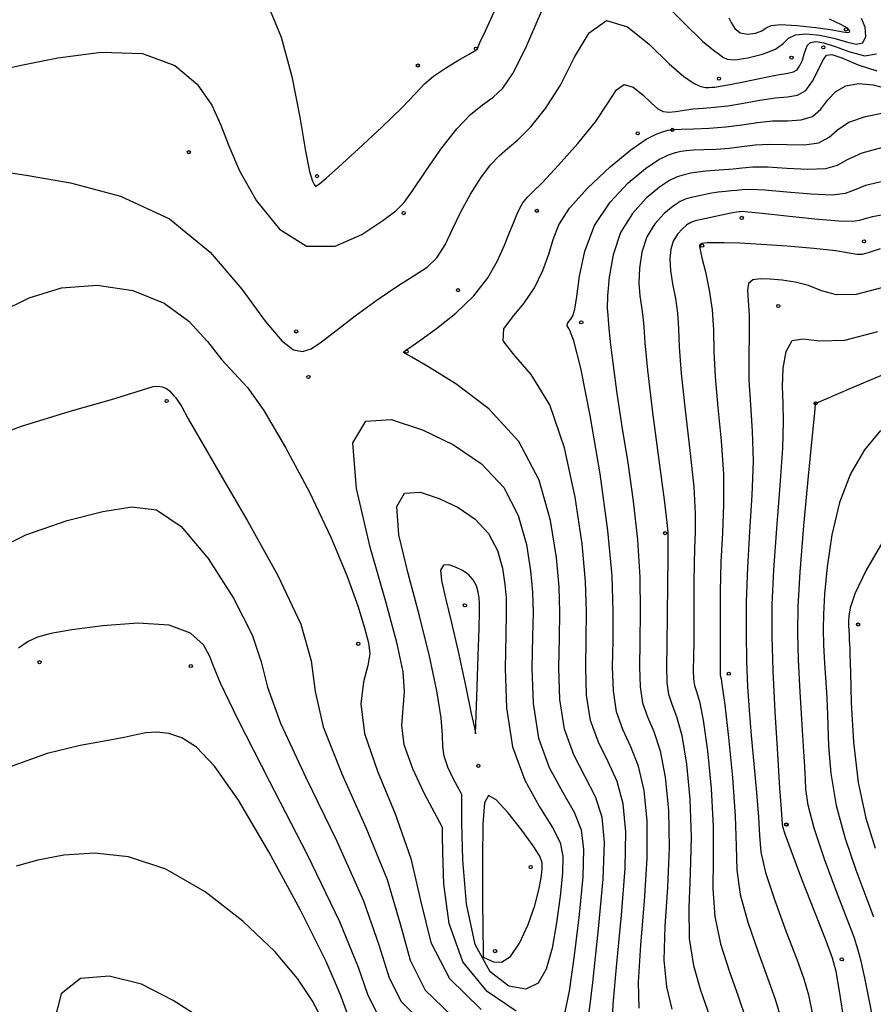
# Model space of a CAD drawing. Extents: x 518446 to 527121, y 8964827 to 8970237.
# Drawn here: x 524057 to 524138, y 8965741 to 8965834 of the extents above; entities that cross this region are included whole.
import ezdxf

# ---------------------------------------------------------------- set-up
doc = ezdxf.new("R2010")
doc.units = 0
doc.header["$LTSCALE"] = 0.2
doc.header["$PDMODE"] = 1
doc.linetypes.add('CONTINUO', pattern=[0])
doc.layers.get('0').update_dxf_attribs({"linetype": 'CONTINUOUS'})
doc.layers.add('_TG', color=7, linetype='CONTINUO')
doc.layers.add('CURVASTG', color=7, linetype='CONTINUO')
doc.styles.get("Standard").update_dxf_attribs({"font": 'romans.shx'})

# ---------------------------------------------------------------- blocks, each defined once
blk = doc.blocks.new('SIMB_BOLINHA')
at = {"color": 0, "linetype": 'CONTINUOUS'}
blk.add_circle((0, 0), 0.15, dxfattribs=at)
at = {"color": 0}
blk.add_point((0, 0), dxfattribs=at)
for tag in ['cota:', 'desc:', 'pto:']:
    blk.add_attdef(tag, (0, 0), '', height=1)

msp = doc.modelspace()

# ---------------------------------------------------------------- linework, layer by layer
at = {"layer": 'CURVASTG', "color": 54, "linetype": 'CONTINUO'}
for points in [[(524117.651, 8965836.52, 207), (524120.351, 8965833.759, 207), (524122.147, 8965832.014, 207), (524123.178, 8965831.17, 207), (524123.725, 8965830.783, 207), (524124.07, 8965830.499, 207), (524124.476, 8965830.303, 207), (524125.208, 8965830.264, 207), (524126.42, 8965830.434, 207), (524127.827, 8965830.782, 207), (524129.037, 8965831.257, 207), (524129.782, 8965831.795, 207), (524130.295, 8965832.292, 207), (524130.934, 8965832.627, 207), (524131.96, 8965832.714, 207), (524133.25, 8965832.586, 207), (524134.584, 8965832.305, 207), (524135.769, 8965831.963, 207), (524136.71, 8965831.747, 207), (524137.341, 8965831.874, 207), (524137.612, 8965832.474, 207), (524137.551, 8965833.34, 207), (524137.204, 8965834.184, 207)], [(524081.022, 8965835.298, 208), (524082.226, 8965832.39, 208), (524083.22, 8965828.679, 208), (524083.966, 8965824.813, 208), (524084.515, 8965821.609, 208), (524084.912, 8965819.673, 208), (524085.183, 8965818.766, 208), (524085.351, 8965818.436, 208), (524085.437, 8965818.302, 208), (524085.469, 8965818.252, 208), (524085.473, 8965818.245, 208), (524085.473, 8965818.245, 208), (524085.871, 8965818.538, 208), (524086.465, 8965819.036, 208), (524087.652, 8965820.09, 208), (524089.548, 8965821.821, 208), (524091.735, 8965823.863, 208), (524093.662, 8965825.73, 208), (524094.939, 8965827.056, 208), (524095.804, 8965827.968, 208), (524096.653, 8965828.712, 208), (524097.768, 8965829.474, 208), (524098.967, 8965830.197, 208), (524099.955, 8965830.76, 208), (524100.514, 8965831.081, 208), (524100.738, 8965831.231, 208), (524100.801, 8965831.318, 208), (524100.868, 8965831.476, 208), (524101.079, 8965831.95, 208), (524101.568, 8965833.012, 208), (524102.384, 8965834.812, 208)], [(524055.87, 8965829.37, 207), (524057.73, 8965829.785, 207), (524061.049, 8965830.448, 207), (524065.145, 8965830.965, 207), (524069.086, 8965830.838, 207), (524072.127, 8965829.73, 207), (524074.256, 8965827.944, 207), (524075.645, 8965825.942, 207), (524076.51, 8965824.055, 207), (524077.237, 8965822.098, 207), (524078.254, 8965819.751, 207), (524079.889, 8965816.897, 207), (524082.068, 8965814.218, 207), (524084.617, 8965812.592, 207), (524087.33, 8965812.611, 207), (524089.867, 8965813.71, 207), (524091.859, 8965815.033, 207), (524093.077, 8965815.949, 207), (524093.855, 8965816.727, 207), (524094.67, 8965817.856, 207), (524095.879, 8965819.66, 207), (524097.356, 8965821.789, 207), (524098.851, 8965823.726, 207), (524100.167, 8965825.083, 207), (524101.299, 8965825.994, 207), (524102.292, 8965826.722, 207), (524103.208, 8965827.563, 207), (524104.178, 8965828.945, 207), (524105.352, 8965831.326, 207), (524106.873, 8965834.832, 207)], [(524055.569, 8965819.695, 206), (524058.235, 8965819.282, 206), (524062.254, 8965818.584, 206), (524067.001, 8965817.325, 206), (524071.641, 8965815.184, 206), (524075.489, 8965812.031, 206), (524078.481, 8965808.521, 206), (524080.708, 8965805.501, 206), (524082.278, 8965803.626, 206), (524083.385, 8965802.769, 206), (524084.241, 8965802.61, 206), (524085.057, 8965802.882, 206), (524086.041, 8965803.539, 206), (524087.395, 8965804.59, 206), (524089.233, 8965805.994, 206), (524091.302, 8965807.51, 206), (524093.257, 8965808.848, 206), (524094.826, 8965809.813, 206), (524096.031, 8965810.598, 206), (524096.969, 8965811.491, 206), (524097.739, 8965812.714, 206), (524098.455, 8965814.211, 206), (524099.232, 8965815.86, 206), (524100.148, 8965817.529, 206), (524101.128, 8965819.063, 206), (524102.056, 8965820.3, 206), (524102.865, 8965821.154, 206), (524103.669, 8965821.848, 206), (524104.629, 8965822.683, 206), (524105.855, 8965823.916, 206), (524107.25, 8965825.628, 206), (524108.667, 8965827.858, 206), (524110.011, 8965830.494, 206), (524111.411, 8965832.822, 206), (524113.051, 8965833.975, 206), (524115.03, 8965833.39, 206), (524117.11, 8965831.712, 206), (524118.971, 8965829.885, 206), (524120.364, 8965828.66, 206), (524121.33, 8965828.017, 206), (524121.982, 8965827.737, 206), (524122.426, 8965827.634, 206), (524122.742, 8965827.623, 206), (524123.002, 8965827.651, 206), (524123.3, 8965827.679, 206), (524123.812, 8965827.748, 206), (524124.735, 8965827.916, 206), (524126.166, 8965828.211, 206), (524127.806, 8965828.554, 206), (524129.256, 8965828.836, 206), (524130.214, 8965828.989, 206), (524130.768, 8965829.103, 206), (524131.103, 8965829.31, 206), (524131.372, 8965829.705, 206), (524131.599, 8965830.226, 206), (524131.778, 8965830.777, 206), (524131.914, 8965831.269, 206), (524132.084, 8965831.657, 206), (524132.375, 8965831.907, 206), (524132.873, 8965831.984, 206), (524133.637, 8965831.864, 206), (524134.72, 8965831.521, 206), (524136.11, 8965831.002, 206), (524137.525, 8965830.633, 206), (524138.617, 8965830.813, 206)], [(524124.623, 8965834.231, 208), (524124.867, 8965833.74, 208), (524125.208, 8965833.207, 208), (524125.711, 8965832.812, 208), (524126.402, 8965832.687, 208), (524127.145, 8965832.786, 208), (524127.764, 8965833.016, 208), (524128.172, 8965833.286, 208), (524128.641, 8965833.511, 208), (524129.531, 8965833.607, 208), (524131.058, 8965833.521, 208), (524132.865, 8965833.317, 208), (524134.449, 8965833.09, 208), (524135.428, 8965832.921, 208), (524135.897, 8965832.84, 208), (524136.071, 8965832.862, 208), (524136.1, 8965833, 208), (524135.881, 8965833.252, 208), (524135.249, 8965833.611, 208), (524134.162, 8965834.108, 208)], [(524113.56, 8965738.378, 204), (524113.656, 8965740.772, 204), (524114.01, 8965744.614, 204), (524114.463, 8965749.216, 204), (524114.808, 8965753.629, 204), (524114.871, 8965757.113, 204), (524114.616, 8965759.761, 204), (524114.041, 8965761.875, 204), (524113.187, 8965763.744, 204), (524112.265, 8965765.597, 204), (524111.527, 8965767.651, 204), (524111.158, 8965770.054, 204), (524111.073, 8965772.683, 204), (524111.118, 8965775.35, 204), (524111.148, 8965777.964, 204), (524111.053, 8965780.838, 204), (524110.729, 8965784.386, 204), (524110.085, 8965788.813, 204), (524109.073, 8965793.489, 204), (524107.656, 8965797.576, 204), (524105.895, 8965800.446, 204), (524104.243, 8965802.32, 204), (524103.254, 8965803.627, 204), (524103.31, 8965804.751, 204), (524104.117, 8965805.879, 204), (524105.21, 8965807.153, 204), (524106.202, 8965808.658, 204), (524106.998, 8965810.277, 204), (524107.578, 8965811.837, 204), (524107.984, 8965813.231, 204), (524108.518, 8965814.614, 204), (524109.54, 8965816.209, 204), (524111.273, 8965818.133, 204), (524113.37, 8965820.104, 204), (524115.342, 8965821.736, 204), (524116.806, 8965822.746, 204), (524117.792, 8965823.25, 204), (524118.434, 8965823.469, 204), (524118.884, 8965823.587, 204), (524119.362, 8965823.655, 204), (524120.104, 8965823.693, 204), (524121.276, 8965823.721, 204), (524122.751, 8965823.776, 204), (524124.334, 8965823.895, 204), (524125.865, 8965824.097, 204), (524127.334, 8965824.314, 204), (524128.77, 8965824.458, 204), (524130.177, 8965824.488, 204), (524131.472, 8965824.56, 204), (524132.547, 8965824.878, 204), (524133.348, 8965825.569, 204), (524134.02, 8965826.452, 204), (524134.76, 8965827.267, 204), (524135.727, 8965827.801, 204), (524136.918, 8965828.01, 204), (524138.291, 8965827.896, 204), (524139.768, 8965827.512, 204)], [(524116.138, 8965740.395, 203), (524116.066, 8965742.852, 203), (524116.286, 8965746.383, 203), (524116.633, 8965750.526, 203), (524116.894, 8965754.624, 203), (524116.892, 8965758.138, 203), (524116.613, 8965761.016, 203), (524116.082, 8965763.326, 203), (524115.352, 8965765.173, 203), (524114.59, 8965766.799, 203), (524113.988, 8965768.484, 203), (524113.689, 8965770.453, 203), (524113.621, 8965772.715, 203), (524113.661, 8965775.224, 203), (524113.685, 8965778.003, 203), (524113.564, 8965781.358, 203), (524113.168, 8965785.663, 203), (524112.427, 8965791.036, 203), (524111.502, 8965796.553, 203), (524110.614, 8965801.035, 203), (524109.944, 8965803.619, 203), (524109.517, 8965804.717, 203), (524109.321, 8965805.06, 203), (524109.331, 8965805.261, 203), (524109.476, 8965805.464, 203), (524109.672, 8965805.692, 203), (524109.854, 8965806.009, 203), (524110.029, 8965806.636, 203), (524110.222, 8965807.829, 203), (524110.485, 8965809.742, 203), (524110.984, 8965812.11, 203), (524111.913, 8965814.562, 203), (524113.373, 8965816.776, 203), (524115.099, 8965818.611, 203), (524116.735, 8965819.972, 203), (524117.999, 8965820.809, 203), (524118.91, 8965821.248, 203), (524119.565, 8965821.459, 203), (524120.07, 8965821.586, 203), (524120.582, 8965821.668, 203), (524121.269, 8965821.717, 203), (524122.248, 8965821.75, 203), (524123.428, 8965821.796, 203), (524124.67, 8965821.888, 203), (524125.873, 8965822.041, 203), (524127.118, 8965822.194, 203), (524128.527, 8965822.269, 203), (524130.155, 8965822.228, 203), (524131.795, 8965822.211, 203), (524133.172, 8965822.399, 203), (524134.122, 8965822.911, 203), (524134.932, 8965823.621, 203), (524135.996, 8965824.338, 203), (524137.583, 8965824.899, 203), (524139.455, 8965825.249, 203)], [(524139.439, 8965821.998, 202), (524137.231, 8965821.409, 202), (524135.844, 8965820.79, 202), (524134.897, 8965820.253, 202), (524133.796, 8965819.919, 202), (524132.118, 8965819.862, 202), (524130.133, 8965819.968, 202), (524128.284, 8965820.079, 202), (524126.903, 8965820.074, 202), (524125.889, 8965819.985, 202), (524125.03, 8965819.881, 202), (524124.157, 8965819.815, 202), (524123.28, 8965819.771, 202), (524122.448, 8965819.717, 202), (524121.701, 8965819.625, 202), (524121.023, 8965819.5, 202), (524120.387, 8965819.35, 202), (524119.749, 8965819.16, 202), (524119.008, 8965818.817, 202), (524118.045, 8965818.182, 202), (524116.808, 8965817.146, 202), (524115.498, 8965815.706, 202), (524114.38, 8965813.889, 202), (524113.657, 8965811.773, 202), (524113.279, 8965809.658, 202), (524113.132, 8965807.894, 202), (524113.112, 8965806.737, 202), (524113.157, 8965806.054, 202), (524113.211, 8965805.616, 202), (524113.241, 8965805.186, 202), (524113.288, 8965804.493, 202), (524113.411, 8965803.258, 202), (524113.658, 8965801.277, 202), (524114.026, 8965798.64, 202), (524114.499, 8965795.514, 202), (524115.045, 8965792.061, 202), (524115.573, 8965788.431, 202), (524115.978, 8965784.773, 202), (524116.184, 8965781.235, 202), (524116.235, 8965777.961, 202), (524116.204, 8965775.097, 202), (524116.169, 8965772.747, 202), (524116.22, 8965770.853, 202), (524116.45, 8965769.317, 202), (524116.914, 8965768, 202), (524117.517, 8965766.601, 202), (524118.122, 8965764.777, 202), (524118.61, 8965762.271, 202), (524118.913, 8965759.163, 202), (524118.98, 8965755.619, 202), (524118.804, 8965751.837, 202), (524118.561, 8965748.152, 202), (524118.475, 8965744.932, 202), (524118.715, 8965742.411, 202), (524119.24, 8965740.29, 202)], [(524139.353, 8965818.769, 201), (524137.594, 8965818.333, 201), (524136.497, 8965817.916, 201), (524135.639, 8965817.59, 201), (524134.42, 8965817.44, 201), (524132.441, 8965817.512, 201), (524130.111, 8965817.708, 201), (524128.04, 8965817.89, 201), (524126.688, 8965817.955, 201), (524125.904, 8965817.929, 201), (524125.389, 8965817.874, 201), (524124.886, 8965817.834, 201), (524124.312, 8965817.793, 201), (524123.628, 8965817.716, 201), (524122.821, 8965817.583, 201), (524121.977, 8965817.414, 201), (524121.209, 8965817.24, 201), (524120.588, 8965817.072, 201), (524120.017, 8965816.825, 201), (524119.355, 8965816.393, 201), (524118.518, 8965815.692, 201), (524117.631, 8965814.717, 201), (524116.874, 8965813.487, 201), (524116.388, 8965812.043, 201), (524116.154, 8965810.524, 201), (524116.115, 8965809.096, 201), (524116.21, 8965807.883, 201), (524116.362, 8965806.851, 201), (524116.494, 8965805.928, 201), (524116.56, 8965804.958, 201), (524116.656, 8965803.451, 201), (524116.91, 8965800.833, 201), (524117.398, 8965796.826, 201), (524117.986, 8965792.335, 201), (524118.488, 8965788.562, 201), (524118.763, 8965786.399, 201), (524118.858, 8965785.511, 201), (524118.865, 8965785.257, 201), (524118.861, 8965785.034, 201), (524118.855, 8965784.411, 201), (524118.842, 8965782.994, 201), (524118.818, 8965780.57, 201), (524118.785, 8965777.631, 201), (524118.746, 8965774.848, 201), (524118.717, 8965772.742, 201), (524118.751, 8965771.248, 201), (524118.911, 8965770.15, 201), (524119.239, 8965769.202, 201), (524119.682, 8965768.03, 201), (524120.163, 8965766.229, 201), (524120.606, 8965763.526, 201), (524120.934, 8965760.188, 201), (524121.065, 8965756.613, 201), (524120.974, 8965753.148, 201), (524120.837, 8965749.921, 201), (524120.885, 8965747.012, 201), (524121.285, 8965744.453, 201), (524121.957, 8965742.103, 201), (524122.76, 8965739.778, 201)], [(524138.974, 8965812.33, 199), (524137.926, 8965811.992, 199), (524137.259, 8965811.82, 199), (524136.744, 8965811.817, 199), (524136.034, 8965811.941, 199), (524134.753, 8965812.142, 199), (524132.673, 8965812.373, 199), (524130.149, 8965812.594, 199), (524127.682, 8965812.77, 199), (524125.683, 8965812.876, 199), (524124.196, 8965812.921, 199), (524123.177, 8965812.928, 199), (524122.568, 8965812.913, 199), (524122.257, 8965812.889, 199), (524122.12, 8965812.865, 199), (524122.049, 8965812.849, 199), (524122.007, 8965812.834, 199), (524121.975, 8965812.814, 199), (524121.937, 8965812.782, 199), (524121.897, 8965812.738, 199), (524121.863, 8965812.683, 199), (524121.85, 8965812.581, 199), (524121.905, 8965812.257, 199), (524122.082, 8965811.5, 199), (524122.404, 8965810.174, 199), (524122.773, 8965808.444, 199), (524123.059, 8965806.551, 199), (524123.177, 8965804.658, 199), (524123.222, 8965802.622, 199), (524123.328, 8965800.221, 199), (524123.588, 8965797.323, 199), (524123.899, 8965794.148, 199), (524124.116, 8965791.005, 199), (524124.132, 8965788.124, 199), (524124.017, 8965785.412, 199), (524123.882, 8965782.697, 199), (524123.813, 8965779.891, 199), (524123.8, 8965777.248, 199), (524123.811, 8965775.107, 199), (524123.817, 8965773.709, 199), (524123.816, 8965772.91, 199), (524123.811, 8965772.468, 199), (524123.807, 8965772.176, 199), (524123.812, 8965771.969, 199), (524123.834, 8965771.816, 199), (524123.888, 8965771.605, 199), (524124.011, 8965770.888, 199), (524124.244, 8965769.131, 199), (524124.6, 8965766.037, 199), (524124.975, 8965762.239, 199), (524125.237, 8965758.603, 199), (524125.315, 8965755.769, 199), (524125.389, 8965753.46, 199), (524125.704, 8965751.172, 199), (524126.421, 8965748.544, 199), (524127.37, 8965745.793, 199), (524128.299, 8965743.279, 199), (524129.012, 8965741.244, 199), (524129.542, 8965739.451, 199)], [(524139.208, 8965808.668, 198), (524136.711, 8965808.025, 198), (524134.825, 8965807.994, 198), (524133.401, 8965808.375, 198), (524132.168, 8965808.857, 198), (524130.916, 8965809.191, 198), (524129.678, 8965809.373, 198), (524128.547, 8965809.463, 198), (524127.608, 8965809.492, 198), (524126.914, 8965809.393, 198), (524126.505, 8965809.07, 198), (524126.394, 8965808.438, 198), (524126.459, 8965807.449, 198), (524126.547, 8965806.063, 198), (524126.547, 8965804.272, 198), (524126.512, 8965802.178, 198), (524126.538, 8965799.915, 198), (524126.683, 8965797.571, 198), (524126.856, 8965795.054, 198), (524126.93, 8965792.227, 198), (524126.817, 8965789.014, 198), (524126.595, 8965785.577, 198), (524126.384, 8965782.138, 198), (524126.276, 8965778.892, 198), (524126.265, 8965775.912, 198), (524126.318, 8965773.243, 198), (524126.411, 8965770.879, 198), (524126.549, 8965768.622, 198), (524126.747, 8965766.224, 198), (524127.005, 8965763.541, 198), (524127.263, 8965760.844, 198), (524127.443, 8965758.509, 198), (524127.521, 8965756.757, 198), (524127.67, 8965755.189, 198), (524128.114, 8965753.252, 198), (524128.99, 8965750.59, 198), (524130.077, 8965747.638, 198), (524131.068, 8965745.03, 198), (524131.736, 8965743.183, 198), (524132.171, 8965741.654, 198), (524132.545, 8965739.783, 198)], [(524135.579, 8965738.964, 197), (524135.109, 8965742.022, 197), (524134.799, 8965743.856, 197), (524134.46, 8965745.122, 197), (524133.838, 8965746.781, 197), (524132.784, 8965749.483, 197), (524131.558, 8965752.635, 197), (524130.524, 8965755.331, 197), (524129.952, 8965756.899, 197), (524129.743, 8965757.592, 197), (524129.706, 8965757.898, 197), (524129.676, 8965758.299, 197), (524129.605, 8965759.261, 197), (524129.47, 8965761.245, 197), (524129.264, 8965764.504, 197), (524129.033, 8965768.471, 197), (524128.836, 8965772.368, 197), (524128.727, 8965775.645, 197), (524128.734, 8965778.642, 197), (524128.883, 8965781.923, 197), (524129.172, 8965785.843, 197), (524129.501, 8965789.916, 197), (524129.743, 8965793.449, 197), (524129.812, 8965795.949, 197), (524129.772, 8965797.73, 197), (524129.727, 8965799.306, 197), (524129.783, 8965801.033, 197), (524130.047, 8965802.628, 197), (524130.629, 8965803.645, 197), (524131.645, 8965803.823, 197), (524133.25, 8965803.626, 197), (524135.608, 8965803.699, 197), (524138.751, 8965804.506, 197)], [(524138.394, 8965738.788, 196), (524137.94, 8965741.215, 196), (524137.516, 8965743.27, 196), (524137.158, 8965744.858, 196), (524136.866, 8965745.992, 196), (524136.49, 8965747.125, 196), (524135.846, 8965748.821, 196), (524134.833, 8965751.439, 196), (524133.683, 8965754.529, 196), (524132.713, 8965757.437, 196), (524132.159, 8965759.641, 196), (524131.939, 8965761.139, 196), (524131.888, 8965762.063, 196), (524131.867, 8965762.618, 196), (524131.824, 8965763.311, 196), (524131.732, 8965764.727, 196), (524131.576, 8965767.236, 196), (524131.394, 8965770.362, 196), (524131.236, 8965773.416, 196), (524131.153, 8965775.947, 196), (524131.187, 8965778.463, 196), (524131.382, 8965781.707, 196), (524131.749, 8965786.108, 196), (524132.185, 8965790.818, 196), (524132.557, 8965794.671, 196), (524132.765, 8965796.808, 196), (524132.842, 8965797.596, 196), (524132.853, 8965797.709, 196), (524132.853, 8965797.711, 196), (524132.853, 8965797.712, 196), (524132.853, 8965797.713, 196), (524132.854, 8965797.713, 196), (524132.856, 8965797.713, 196), (524132.858, 8965797.713, 196), (524132.983, 8965797.767, 196), (524133.844, 8965798.135, 196), (524136.176, 8965799.134, 196), (524140.388, 8965800.917, 196)], [(524053.514, 8965793.99, 204), (524057.608, 8965795.534, 204), (524062.211, 8965796.949, 204), (524066.127, 8965798.071, 204), (524068.468, 8965798.783, 204), (524069.57, 8965799.157, 204), (524070.076, 8965799.309, 204), (524070.512, 8965799.339, 204), (524070.947, 8965799.274, 204), (524071.333, 8965799.122, 204), (524071.633, 8965798.898, 204), (524071.86, 8965798.65, 204), (524072.036, 8965798.429, 204), (524072.197, 8965798.249, 204), (524072.417, 8965797.958, 204), (524072.785, 8965797.364, 204), (524073.413, 8965796.246, 204), (524074.53, 8965794.269, 204), (524076.39, 8965791.069, 204), (524079.068, 8965786.513, 204), (524081.91, 8965781.402, 204), (524084.08, 8965776.767, 204), (524085.04, 8965773.308, 204), (524085.429, 8965770.391, 204), (524086.184, 8965767.047, 204), (524087.954, 8965762.598, 204), (524090.241, 8965757.521, 204), (524092.257, 8965752.582, 204), (524093.479, 8965748.395, 204), (524094.423, 8965744.955, 204), (524095.868, 8965742.105, 204), (524098.337, 8965739.709, 204)], [(524104.468, 8965740.097, 206), (524101.741, 8965741.98, 206), (524099.435, 8965744.785, 206), (524098.127, 8965748.404, 206), (524097.617, 8965752.139, 206), (524097.517, 8965755.145, 206), (524097.498, 8965756.807, 206), (524097.491, 8965757.419, 206), (524097.49, 8965757.506, 206), (524097.49, 8965757.506, 206), (524095.755, 8965760.782, 206), (524094.676, 8965763.081, 206), (524093.881, 8965765.345, 206), (524093.646, 8965767.204, 206), (524093.763, 8965768.795, 206), (524093.9, 8965770.384, 206), (524093.762, 8965772.275, 206), (524093.216, 8965774.917, 206), (524092.161, 8965778.798, 206), (524090.651, 8965784.082, 206), (524089.334, 8965789.627, 206), (524089.008, 8965793.966, 206), (524090.235, 8965796.01, 206), (524092.635, 8965796.161, 206), (524095.591, 8965795.201, 206), (524098.549, 8965793.77, 206), (524101.201, 8965791.96, 206), (524103.301, 8965789.724, 206), (524104.677, 8965787.085, 206), (524105.459, 8965784.334, 206), (524105.851, 8965781.832, 206), (524106.031, 8965779.799, 206), (524106.075, 8965777.886, 206), (524106.031, 8965775.602, 206), (524105.976, 8965772.62, 206), (524106.096, 8965769.255, 206), (524106.604, 8965765.985, 206), (524107.616, 8965763.194, 206), (524108.858, 8965760.886, 206), (524109.96, 8965758.973, 206), (524110.628, 8965757.295, 206), (524110.872, 8965755.416, 206), (524110.782, 8965752.835, 206), (524110.45, 8965749.274, 206), (524109.988, 8965745.377, 206), (524109.516, 8965742.016, 206), (524109.063, 8965739.886, 206)], [(524053.838, 8965783.159, 203), (524058.029, 8965785.251, 203), (524061.938, 8965786.605, 203), (524065.328, 8965787.454, 203), (524068.061, 8965787.908, 203), (524070.409, 8965787.6, 203), (524072.743, 8965786.044, 203), (524075.289, 8965783.003, 203), (524077.696, 8965779.237, 203), (524079.466, 8965775.757, 203), (524080.329, 8965773.211, 203), (524080.931, 8965770.811, 203), (524082.143, 8965767.407, 203), (524084.536, 8965762.254, 203), (524087.472, 8965756.222, 203), (524090.014, 8965750.581, 203), (524091.506, 8965746.319, 203), (524092.439, 8965743.279, 203), (524093.587, 8965741.017, 203), (524095.521, 8965739.144, 203)], [(524139.56, 8965785.21, 194), (524137.645, 8965781.91, 194), (524136.57, 8965779.663, 194), (524136.126, 8965778.315, 194), (524136.015, 8965777.534, 194), (524135.984, 8965777.022, 194), (524135.979, 8965776.625, 194), (524135.992, 8965776.225, 194), (524136.017, 8965775.743, 194), (524136.045, 8965775.25, 194), (524136.07, 8965774.854, 194), (524136.086, 8965774.55, 194), (524136.106, 8965773.877, 194), (524136.143, 8965772.26, 194), (524136.227, 8965769.337, 194), (524136.442, 8965765.604, 194), (524136.886, 8965761.767, 194), (524137.613, 8965758.404, 194), (524138.503, 8965755.558, 194)], [(524091.306, 8965739.929, 202), (524090.454, 8965741.603, 202), (524089.533, 8965744.244, 202), (524087.77, 8965748.58, 202), (524084.704, 8965754.922, 202), (524081.117, 8965761.911, 202), (524078.101, 8965767.767, 202), (524076.455, 8965771.193, 202), (524075.8, 8965772.813, 202), (524075.464, 8965773.732, 202), (524074.846, 8965774.809, 202), (524073.633, 8965775.922, 202), (524071.584, 8965776.7, 202), (524068.621, 8965776.884, 202), (524065.311, 8965776.637, 202), (524062.384, 8965776.235, 202), (524060.387, 8965775.888, 202), (524059.129, 8965775.555, 202), (524058.237, 8965775.135, 202), (524057.319, 8965774.497, 202)], [(524088.504, 8965739.862, 201), (524087.84, 8965741.645, 201), (524086.472, 8965744.815, 201), (524084.05, 8965749.668, 201), (524081.048, 8965755.205, 201), (524078.153, 8965760.101, 201), (524075.895, 8965763.338, 201), (524074.193, 8965765.134, 201), (524072.814, 8965766.012, 201), (524071.564, 8965766.426, 201), (524070.421, 8965766.549, 201), (524069.402, 8965766.481, 201), (524068.463, 8965766.307, 201), (524067.321, 8965766.051, 201), (524065.635, 8965765.719, 201), (524063.16, 8965765.28, 201), (524060.046, 8965764.539, 201), (524056.543, 8965763.26, 201)], [(524074.838, 8965739.277, 199), (524071.981, 8965741.129, 199), (524068.964, 8965742.66, 199), (524065.906, 8965743.437, 199), (524063.213, 8965743.204, 199), (524061.367, 8965741.747, 199), (524060.684, 8965739.039, 199)]]:
    msp.add_polyline3d(points, dxfattribs=at)
at = {"layer": 'CURVASTG', "color": 1, "linetype": 'CONTINUO'}
for points in [[(524111.246, 8965738.692, 205), (524111.734, 8965742.844, 205), (524112.293, 8965747.905, 205), (524112.722, 8965752.634, 205), (524112.85, 8965756.087, 205), (524112.619, 8965758.505, 205), (524112.001, 8965760.424, 205), (524111.023, 8965762.315, 205), (524109.94, 8965764.396, 205), (524109.065, 8965766.818, 205), (524108.627, 8965769.654, 205), (524108.524, 8965772.651, 205), (524108.574, 8965775.476, 205), (524108.612, 8965777.925, 205), (524108.542, 8965780.319, 205), (524108.29, 8965783.109, 205), (524107.745, 8965786.59, 205), (524106.657, 8965790.417, 205), (524104.742, 8965794.09, 205), (524101.898, 8965797.182, 205), (524098.752, 8965799.568, 205), (524096.114, 8965801.2, 205), (524094.589, 8965802.082, 205), (524093.963, 8965802.429, 205), (524093.818, 8965802.511, 205), (524093.803, 8965802.553, 205), (524093.832, 8965802.597, 205), (524093.887, 8965802.645, 205), (524093.951, 8965802.694, 205), (524094.021, 8965802.744, 205), (524094.097, 8965802.79, 205), (524094.218, 8965802.861, 205), (524094.588, 8965803.107, 205), (524095.451, 8965803.709, 205), (524096.94, 8965804.789, 205), (524098.753, 8965806.238, 205), (524100.477, 8965807.89, 205), (524101.787, 8965809.588, 205), (524102.712, 8965811.221, 205), (524103.368, 8965812.686, 205), (524103.86, 8965813.903, 205), (524104.244, 8965814.882, 205), (524104.565, 8965815.657, 205), (524104.857, 8965816.257, 205), (524105.123, 8965816.705, 205), (524105.355, 8965817.019, 205), (524105.591, 8965817.268, 205), (524106.042, 8965817.708, 205), (524106.966, 8965818.645, 205), (524108.503, 8965820.269, 205), (524110.323, 8965822.311, 205), (524111.981, 8965824.39, 205), (524113.149, 8965826.156, 205), (524113.973, 8965827.396, 205), (524114.716, 8965827.93, 205), (524115.576, 8965827.676, 205), (524116.48, 8965826.946, 205), (524117.288, 8965826.152, 205), (524117.907, 8965825.623, 205), (524118.419, 8965825.365, 205), (524118.953, 8965825.303, 205), (524119.61, 8965825.363, 205), (524120.387, 8965825.483, 205), (524121.255, 8965825.602, 205), (524122.199, 8965825.68, 205), (524123.271, 8965825.76, 205), (524124.535, 8965825.905, 205), (524126.016, 8965826.154, 205), (524127.57, 8965826.434, 205), (524129.013, 8965826.647, 205), (524130.199, 8965826.748, 205), (524131.149, 8965826.91, 205), (524131.923, 8965827.358, 205), (524132.573, 8965828.228, 205), (524133.107, 8965829.283, 205), (524133.525, 8965830.197, 205), (524133.871, 8965830.702, 205), (524134.382, 8965830.77, 205), (524135.337, 8965830.436, 205), (524136.887, 8965829.795, 205), (524138.643, 8965829.199, 205)], [(524139.402, 8965815.609, 200), (524138.251, 8965815.368, 200), (524137.501, 8965815.182, 200), (524137.016, 8965815.019, 200), (524136.365, 8965814.923, 200), (524135.044, 8965814.96, 200), (524132.764, 8965815.163, 200), (524130.089, 8965815.448, 200), (524127.797, 8965815.701, 200), (524126.472, 8965815.835, 200), (524125.92, 8965815.873, 200), (524125.749, 8965815.866, 200), (524125.615, 8965815.853, 200), (524125.344, 8965815.814, 200), (524124.808, 8965815.716, 200), (524123.94, 8965815.54, 200), (524122.931, 8965815.327, 200), (524122.032, 8965815.131, 200), (524121.427, 8965814.983, 200), (524121.025, 8965814.832, 200), (524120.665, 8965814.604, 200), (524120.227, 8965814.237, 200), (524119.764, 8965813.728, 200), (524119.368, 8965813.085, 200), (524119.119, 8965812.312, 200), (524119.03, 8965811.391, 200), (524119.099, 8965810.298, 200), (524119.307, 8965809.028, 200), (524119.567, 8965807.648, 200), (524119.776, 8965806.239, 200), (524119.869, 8965804.808, 200), (524119.939, 8965803.036, 200), (524120.119, 8965800.527, 200), (524120.493, 8965797.074, 200), (524120.943, 8965793.241, 200), (524121.302, 8965789.784, 200), (524121.448, 8965787.262, 200), (524121.438, 8965785.462, 200), (524121.373, 8965783.977, 200), (524121.337, 8965782.463, 200), (524121.328, 8965780.829, 200), (524121.327, 8965779.05, 200), (524121.318, 8965777.139, 200), (524121.3, 8965775.271, 200), (524121.279, 8965773.658, 200), (524121.262, 8965772.459, 200), (524121.281, 8965771.608, 200), (524121.373, 8965770.983, 200), (524121.564, 8965770.404, 200), (524121.846, 8965769.459, 200), (524122.203, 8965767.68, 200), (524122.603, 8965764.782, 200), (524122.955, 8965761.213, 200), (524123.151, 8965757.608, 200), (524123.144, 8965754.458, 200), (524123.113, 8965751.691, 200), (524123.295, 8965749.092, 200), (524123.853, 8965746.498, 200), (524124.664, 8965743.948, 200), (524125.529, 8965741.528, 200), (524126.288, 8965739.305, 200)], [(524055.649, 8965806.377, 205), (524058.324, 8965807.705, 205), (524061.401, 8965808.661, 205), (524064.783, 8965808.894, 205), (524068.152, 8965808.387, 205), (524071.14, 8965807.206, 205), (524073.466, 8965805.476, 205), (524075.222, 8965803.551, 205), (524076.591, 8965801.842, 205), (524077.768, 8965800.572, 205), (524079.008, 8965799.206, 205), (524080.578, 8965797.018, 205), (524082.634, 8965793.534, 205), (524084.885, 8965789.275, 205), (524086.928, 8965785.012, 205), (524088.446, 8965781.386, 205), (524089.471, 8965778.523, 205), (524090.122, 8965776.424, 205), (524090.495, 8965775.018, 205), (524090.599, 8965773.964, 205), (524090.419, 8965772.854, 205), (524090.018, 8965771.329, 205), (524089.768, 8965769.222, 205), (524090.118, 8965766.414, 205), (524091.341, 8965762.86, 205), (524093.005, 8965758.81, 205), (524094.501, 8965754.584, 205), (524095.452, 8965750.471, 205), (524096.408, 8965746.631, 205), (524098.149, 8965743.193, 205), (524101.152, 8965740.274, 205)], [(524139.004, 8965795.128, 195), (524137.495, 8965793.301, 195), (524136.162, 8965791.012, 195), (524135.101, 8965788.294, 195), (524134.378, 8965785.244, 195), (524133.938, 8965782.214, 195), (524133.698, 8965779.622, 195), (524133.586, 8965777.743, 195), (524133.566, 8965776.286, 195), (524133.614, 8965774.821, 195), (524133.705, 8965773.053, 195), (524133.811, 8965771.243, 195), (524133.901, 8965769.79, 195), (524133.955, 8965768.931, 195), (524133.986, 8965768.248, 195), (524134.015, 8965767.162, 195), (524134.083, 8965765.238, 195), (524134.3, 8965762.622, 195), (524134.799, 8965759.602, 195), (524135.648, 8965756.466, 195), (524136.668, 8965753.498, 195), (524137.618, 8965750.981, 195), (524138.327, 8965749.038, 195)], [(524085.96, 8965739.586, 200), (524085.15, 8965741.13, 200), (524083.762, 8965743.216, 200), (524081.605, 8965745.769, 200), (524078.586, 8965748.642, 200), (524075.012, 8965751.407, 200), (524071.285, 8965753.561, 200), (524067.749, 8965754.735, 200), (524064.514, 8965755.083, 200), (524061.627, 8965754.89, 200), (524059.14, 8965754.421, 200), (524057.1, 8965753.859, 200)]]:
    msp.add_polyline3d(points, dxfattribs=at)
at = {"layer": 'CURVASTG', "color": 54, "linetype": 'CONTINUO'}
for points in [[(524099.315, 8965760.647, 207), (524098.511, 8965762.164, 207), (524098.012, 8965763.228, 207), (524097.644, 8965764.277, 207), (524097.525, 8965765.186, 207), (524097.508, 8965766.261, 207), (524097.38, 8965767.914, 207), (524096.967, 8965770.452, 207), (524096.268, 8965773.744, 207), (524095.321, 8965777.556, 207), (524094.233, 8965781.583, 207), (524093.369, 8965785.256, 207), (524093.161, 8965787.94, 207), (524093.908, 8965789.184, 207), (524095.369, 8965789.276, 207), (524097.168, 8965788.692, 207), (524098.968, 8965787.821, 207), (524100.582, 8965786.719, 207), (524101.86, 8965785.358, 207), (524102.698, 8965783.752, 207), (524103.174, 8965782.078, 207), (524103.412, 8965780.555, 207), (524103.521, 8965779.28, 207), (524103.538, 8965777.847, 207), (524103.488, 8965775.728, 207), (524103.428, 8965772.588, 207), (524103.565, 8965768.855, 207), (524104.142, 8965765.152, 207), (524105.291, 8965761.992, 207), (524106.693, 8965759.458, 207), (524107.919, 8965757.522, 207), (524108.637, 8965756.09, 207), (524108.901, 8965754.793, 207), (524108.862, 8965753.196, 207), (524108.651, 8965751.004, 207), (524108.315, 8965748.49, 207), (524107.877, 8965746.069, 207), (524107.334, 8965744.106, 207), (524106.557, 8965742.772, 207), (524105.389, 8965742.187, 207), (524103.771, 8965742.483, 207), (524102.029, 8965743.839, 207), (524100.587, 8965746.445, 207), (524099.761, 8965750.278, 207), (524099.426, 8965754.465, 207), (524099.346, 8965757.92, 207), (524099.324, 8965759.839, 207), (524099.316, 8965760.546, 207), (524099.315, 8965760.647, 207)], [(524100.637, 8965766.378, 208), (524100.783, 8965770.837, 208), (524100.879, 8965773.795, 208), (524100.962, 8965776.38, 208), (524101.007, 8965777.963, 208), (524101.011, 8965778.78, 208), (524100.973, 8965779.279, 208), (524100.888, 8965779.822, 208), (524100.718, 8965780.419, 208), (524100.419, 8965780.993, 208), (524099.963, 8965781.478, 208), (524099.387, 8965781.872, 208), (524098.745, 8965782.182, 208), (524098.102, 8965782.391, 208), (524097.581, 8965782.358, 208), (524097.315, 8965781.914, 208), (524097.399, 8965780.908, 208), (524097.778, 8965779.257, 208), (524098.359, 8965776.898, 208), (524099.043, 8965773.893, 208), (524099.709, 8965770.805, 208), (524100.23, 8965768.324, 208), (524100.516, 8965766.955, 208), (524100.621, 8965766.45, 208), (524100.637, 8965766.378, 208)], [(524101.349, 8965745.227, 208), (524102.327, 8965744.782, 208), (524103.075, 8965744.755, 208), (524103.93, 8965745.279, 208), (524104.804, 8965746.569, 208), (524105.604, 8965748.326, 208), (524106.239, 8965750.121, 208), (524106.641, 8965751.603, 208), (524106.853, 8965752.735, 208), (524106.941, 8965753.558, 208), (524106.937, 8965754.159, 208), (524106.712, 8965754.798, 208), (524106.1, 8965755.779, 208), (524105.021, 8965757.27, 208), (524103.736, 8965758.895, 208), (524102.592, 8965760.143, 208), (524101.856, 8965760.552, 208), (524101.477, 8965759.866, 208), (524101.322, 8965757.878, 208), (524101.278, 8965754.591, 208), (524101.29, 8965750.851, 208), (524101.321, 8965747.713, 208), (524101.341, 8965745.964, 208), (524101.348, 8965745.319, 208), (524101.349, 8965745.227, 208)]]:
    msp.add_polyline3d(points, close=True, dxfattribs=at)

# ---------------------------------------------------------------- block references
at = {"layer": '_TG', "color": 3}
for p in [(524135.723, 8965833.132, 208.274), (524133.59, 8965831.438, 205.171), (524100.665, 8965831.314, 208.03), (524130.565, 8965830.46, 206.624), (524095.163, 8965829.713, 208.295), (524123.695, 8965828.464, 206.397), (524115.995, 8965823.284, 204.231), (524119.272, 8965823.624, 203.956), (524073.461, 8965821.507, 206.509), (524085.605, 8965819.228, 208.115), (524093.815, 8965815.73, 206.915), (524106.433, 8965815.947, 204.673), (524125.855, 8965815.277, 199.707), (524137.438, 8965813.058, 199.326), (524122.099, 8965812.645, 198.905), (524098.965, 8965808.428, 205.533), (524129.317, 8965806.931, 197.235), (524110.645, 8965805.373, 202.782), (524083.629, 8965804.517, 206.395), (524094.093, 8965802.601, 204.971), (524084.795, 8965800.206, 205.706), (524071.361, 8965797.923, 203.852), (524132.855, 8965797.708, 195.999), (524118.574, 8965785.405, 201.116), (524099.62, 8965778.57, 208.555), (524136.883, 8965776.752, 193.625), (524089.515, 8965774.926, 204.614), (524059.311, 8965773.176, 201.756), (524073.649, 8965772.813, 201.546), (524124.628, 8965772.085, 198.678), (524100.889, 8965763.355, 207.862), (524130.06, 8965757.802, 196.843), (524130.112, 8965757.78, 196.838), (524105.856, 8965753.763, 208.565), (524105.856, 8965753.763, 208.565), (524102.484, 8965745.805, 208.613), (524135.33, 8965745.023, 196.768)]:
    msp.add_blockref('SIMB_BOLINHA', p, dxfattribs=at)

doc.saveas('drawing.dxf')
